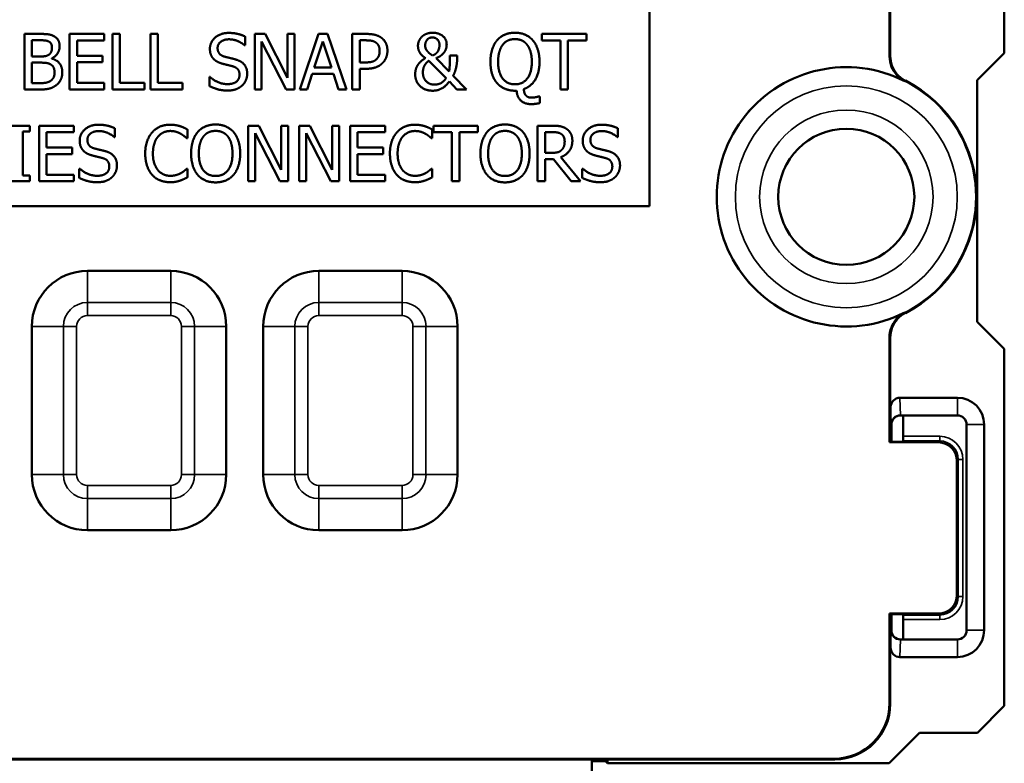
# Model space of a CAD drawing. Units: inches. Extents: x 0 to 17, y 0 to 11.
# Drawn here: x 10.3 to 11.4, y 5.6 to 6.4 of the extents above; entities that cross this region are included whole.
import ezdxf

# ---------------------------------------------------------------- set-up
doc = ezdxf.new("R2010")
doc.units = ezdxf.units.IN
doc.header["$MEASUREMENT"] = 0
doc.layers.add('Viewport4ForCustomObjects_0', color=7, linetype='Continuous')
doc.layers.add('Visible (ANSI)', color=7, linetype='Continuous', lineweight=50)
doc.layers.add('Visible Narrow (ANSI)', color=7, linetype='Continuous', lineweight=35)

# ---------------------------------------------------------------- blocks, each defined once
blk = doc.blocks.new('CustomObjectsInViewport4_0')
at = {"layer": 'Visible (ANSI)'}
for p, q in [((-10000.2559, -10002.5076), (-10000.2559, -10002.8932)), ((-10000.6391, -10002.7484), (-10000.6391, -10003.0584)), ((-10000.3799, -10002.8967), (-10000.3799, -10002.7935)), ((-10000.3791, -10002.8962), (-10000.3791, -10002.7942)), ((-10001.3144, -10002.8725), (-10001.2985, -10002.8725)), ((-10001.3144, -10002.9325), (-10001.3144, -10002.8725)), ((-10001.3065, -10002.8793), (-10001.2988, -10002.8793)), ((-10001.3065, -10002.8968), (-10001.3065, -10002.8793)), ((-10001.2658, -10002.9325), (-10001.2658, -10002.8725)), ((-10001.2658, -10002.8725), (-10001.2283, -10002.8725)), ((-10001.2578, -10002.8796), (-10001.2578, -10002.896)), ((-10001.2283, -10002.8796), (-10001.2578, -10002.8796)), ((-10001.2283, -10002.8725), (-10001.2283, -10002.8796)), ((-10001.2195, -10002.8725), (-10001.2116, -10002.8725)), ((-10001.2195, -10002.9325), (-10001.2195, -10002.8725)), ((-10001.2116, -10002.8725), (-10001.2116, -10002.9254)), ((-10001.1785, -10002.8725), (-10001.1705, -10002.8725)), ((-10001.1785, -10002.9325), (-10001.1785, -10002.8725)), ((-10001.1705, -10002.8725), (-10001.1705, -10002.9254)), ((-10001.0762, -10002.8753), (-10001.0762, -10002.8848)), ((-10001.0657, -10002.8725), (-10001.0544, -10002.8725)), ((-10001.0657, -10002.9325), (-10001.0657, -10002.8725)), ((-10001.0544, -10002.8725), (-10001.0302, -10002.92)), ((-10001.0302, -10002.8725), (-10001.0228, -10002.8725)), ((-10001.0302, -10002.92), (-10001.0302, -10002.8725)), ((-10001.0228, -10002.8725), (-10001.0228, -10002.9325)), ((-10001.0171, -10002.9325), (-10000.9969, -10002.8725)), ((-10000.9969, -10002.8725), (-10000.9871, -10002.8725)), ((-10000.9871, -10002.8725), (-10000.9668, -10002.9325)), ((-10000.9604, -10002.8725), (-10000.9453, -10002.8725)), ((-10000.9604, -10002.9325), (-10000.9604, -10002.8725)), ((-10000.9524, -10002.8794), (-10000.9458, -10002.8794)), ((-10000.9524, -10002.9033), (-10000.9524, -10002.8794)), ((-10000.7555, -10002.8725), (-10000.7072, -10002.8725)), ((-10000.7555, -10002.8796), (-10000.7555, -10002.8725)), ((-10000.7353, -10002.8796), (-10000.7555, -10002.8796)), ((-10000.7353, -10002.9325), (-10000.7353, -10002.8796)), ((-10000.7274, -10002.8796), (-10000.7274, -10002.9325)), ((-10000.7072, -10002.8796), (-10000.7274, -10002.8796)), ((-10000.7072, -10002.8725), (-10000.7072, -10002.8796)), ((-10001.0762, -10002.8848), (-10001.0768, -10002.8848)), ((-10001.0583, -10002.8808), (-10001.0583, -10002.9325)), ((-10001.0317, -10002.9325), (-10001.0583, -10002.8808)), ((-10001.0014, -10002.9089), (-10000.9922, -10002.8807)), ((-10000.9922, -10002.8807), (-10000.9829, -10002.9089)), ((-10001.2974, -10002.8968), (-10001.3065, -10002.8968)), ((-10001.285, -10002.8988), (-10001.285, -10002.8991)), ((-10001.2578, -10002.896), (-10001.2303, -10002.896)), ((-10001.2303, -10002.896), (-10001.2303, -10002.9031)), ((-10000.8775, -10002.9014), (-10000.859, -10002.9203)), ((-10000.8699, -10002.8986), (-10000.8558, -10002.9132)), ((-10000.855, -10002.8958), (-10000.8471, -10002.8958)), ((-10000.8471, -10002.8958), (-10000.8471, -10002.8997)), ((-10000.2559, -10002.8932), (-10000.2848, -10002.9221)), ((-10001.3065, -10002.9035), (-10001.2974, -10002.9035)), ((-10001.3065, -10002.9257), (-10001.3065, -10002.9035)), ((-10001.2578, -10002.9031), (-10001.2578, -10002.9254)), ((-10001.2303, -10002.9031), (-10001.2578, -10002.9031)), ((-10000.9829, -10002.9089), (-10001.0014, -10002.9089)), ((-10000.947, -10002.9033), (-10000.9524, -10002.9033)), ((-10000.9524, -10002.9101), (-10000.9524, -10002.9325)), ((-10000.9456, -10002.9101), (-10000.9524, -10002.9101)), ((-10001.1146, -10002.9189), (-10001.1141, -10002.9189)), ((-10001.1146, -10002.9289), (-10001.1146, -10002.9189)), ((-10001.0036, -10002.9157), (-10001.009, -10002.9325)), ((-10000.9807, -10002.9157), (-10001.0036, -10002.9157)), ((-10000.9752, -10002.9325), (-10000.9807, -10002.9157)), ((-10000.8514, -10002.9177), (-10000.837, -10002.9325)), ((-10000.2851, -10002.9221), (-10000.2851, -10003.1837)), ((-10000.2848, -10002.9221), (-10000.2851, -10002.9221)), ((-10001.2972, -10002.9325), (-10001.3144, -10002.9325)), ((-10001.3, -10002.9257), (-10001.3065, -10002.9257)), ((-10001.2283, -10002.9325), (-10001.2658, -10002.9325)), ((-10001.2578, -10002.9254), (-10001.2283, -10002.9254)), ((-10001.2283, -10002.9254), (-10001.2283, -10002.9325)), ((-10001.1848, -10002.9325), (-10001.2195, -10002.9325)), ((-10001.2116, -10002.9254), (-10001.1848, -10002.9254)), ((-10001.1848, -10002.9254), (-10001.1848, -10002.9325)), ((-10001.1437, -10002.9325), (-10001.1785, -10002.9325)), ((-10001.1705, -10002.9254), (-10001.1437, -10002.9254)), ((-10001.1437, -10002.9254), (-10001.1437, -10002.9325)), ((-10001.0583, -10002.9325), (-10001.0657, -10002.9325)), ((-10001.0228, -10002.9325), (-10001.0317, -10002.9325)), ((-10001.009, -10002.9325), (-10001.0171, -10002.9325)), ((-10000.9668, -10002.9325), (-10000.9752, -10002.9325)), ((-10000.9524, -10002.9325), (-10000.9604, -10002.9325)), ((-10000.8473, -10002.9325), (-10000.8555, -10002.9239)), ((-10000.837, -10002.9325), (-10000.8473, -10002.9325)), ((-10000.7274, -10002.9325), (-10000.7353, -10002.9325)), ((-10000.759, -10002.9399), (-10000.7579, -10002.9399)), ((-10000.7579, -10002.9399), (-10000.7579, -10002.9472)), ((-10001.3318, -10002.9716), (-10001.3086, -10002.9716)), ((-10001.3086, -10002.9716), (-10001.3086, -10002.9777)), ((-10001.2987, -10003.0316), (-10001.2987, -10002.9716)), ((-10001.2987, -10002.9716), (-10001.2611, -10002.9716)), ((-10001.2611, -10002.9716), (-10001.2611, -10002.9787)), ((-10001.2169, -10002.9744), (-10001.2169, -10002.9839)), ((-10001.1386, -10002.9756), (-10001.1386, -10002.9852)), ((-10001.0727, -10002.9716), (-10001.0614, -10002.9716)), ((-10001.0727, -10003.0316), (-10001.0727, -10002.9716)), ((-10001.0614, -10002.9716), (-10001.0372, -10003.0191)), ((-10001.0372, -10002.9716), (-10001.0298, -10002.9716)), ((-10001.0372, -10003.0191), (-10001.0372, -10002.9716)), ((-10001.0298, -10002.9716), (-10001.0298, -10003.0316)), ((-10001.0176, -10002.9716), (-10001.0063, -10002.9716)), ((-10001.0176, -10003.0316), (-10001.0176, -10002.9716)), ((-10001.0063, -10002.9716), (-10000.9822, -10003.0191)), ((-10000.9822, -10002.9716), (-10000.9747, -10002.9716)), ((-10000.9822, -10003.0191), (-10000.9822, -10002.9716)), ((-10000.9747, -10002.9716), (-10000.9747, -10003.0316)), ((-10000.9626, -10003.0316), (-10000.9626, -10002.9716)), ((-10000.9626, -10002.9716), (-10000.925, -10002.9716)), ((-10000.925, -10002.9716), (-10000.925, -10002.9787)), ((-10000.8742, -10002.9756), (-10000.8742, -10002.9852)), ((-10000.8728, -10002.9716), (-10000.8246, -10002.9716)), ((-10000.8728, -10002.9787), (-10000.8728, -10002.9716)), ((-10000.8246, -10002.9716), (-10000.8246, -10002.9787)), ((-10000.7601, -10002.9716), (-10000.7446, -10002.9716)), ((-10000.7601, -10003.0316), (-10000.7601, -10002.9716)), ((-10000.6734, -10002.9744), (-10000.6734, -10002.9839)), ((-10001.3162, -10002.9777), (-10001.3162, -10003.0254)), ((-10001.3086, -10002.9777), (-10001.3162, -10002.9777)), ((-10001.2907, -10002.9787), (-10001.2907, -10002.9951)), ((-10001.2611, -10002.9787), (-10001.2907, -10002.9787)), ((-10001.2169, -10002.9839), (-10001.2175, -10002.9839)), ((-10001.1386, -10002.9852), (-10001.1392, -10002.9852)), ((-10001.0653, -10002.9798), (-10001.0653, -10003.0316)), ((-10001.0387, -10003.0316), (-10001.0653, -10002.9798)), ((-10001.0102, -10002.9798), (-10001.0102, -10003.0316)), ((-10000.9837, -10003.0316), (-10001.0102, -10002.9798)), ((-10000.9546, -10002.9787), (-10000.9546, -10002.9951)), ((-10000.925, -10002.9787), (-10000.9546, -10002.9787)), ((-10000.8742, -10002.9852), (-10000.8748, -10002.9852)), ((-10000.8527, -10002.9787), (-10000.8728, -10002.9787)), ((-10000.8527, -10003.0316), (-10000.8527, -10002.9787)), ((-10000.8447, -10002.9787), (-10000.8447, -10003.0316)), ((-10000.8246, -10002.9787), (-10000.8447, -10002.9787)), ((-10000.7521, -10002.9785), (-10000.7442, -10002.9785)), ((-10000.7521, -10003.001), (-10000.7521, -10002.9785)), ((-10000.6734, -10002.9839), (-10000.674, -10002.9839)), ((-10001.2907, -10002.9951), (-10001.2631, -10002.9951)), ((-10001.2631, -10002.9951), (-10001.2631, -10003.0022)), ((-10000.9546, -10002.9951), (-10000.927, -10002.9951)), ((-10000.927, -10002.9951), (-10000.927, -10003.0022)), ((-10001.2907, -10003.0022), (-10001.2907, -10003.0245)), ((-10001.2631, -10003.0022), (-10001.2907, -10003.0022)), ((-10000.9546, -10003.0022), (-10000.9546, -10003.0245)), ((-10000.927, -10003.0022), (-10000.9546, -10003.0022)), ((-10000.7451, -10003.001), (-10000.7521, -10003.001)), ((-10000.7521, -10003.0077), (-10000.7521, -10003.0316)), ((-10000.743, -10003.0077), (-10000.7521, -10003.0077)), ((-10000.724, -10003.0316), (-10000.743, -10003.0077)), ((-10000.735, -10003.0055), (-10000.7137, -10003.0316)), ((-10001.2554, -10003.018), (-10001.2548, -10003.018)), ((-10001.2554, -10003.028), (-10001.2554, -10003.018)), ((-10001.1392, -10003.018), (-10001.1386, -10003.018)), ((-10001.1386, -10003.018), (-10001.1386, -10003.0275)), ((-10000.8747, -10003.018), (-10000.8742, -10003.018)), ((-10000.8742, -10003.018), (-10000.8742, -10003.0275)), ((-10000.7119, -10003.018), (-10000.7113, -10003.018)), ((-10000.7119, -10003.028), (-10000.7119, -10003.018)), ((-10001.3162, -10003.0254), (-10001.3086, -10003.0254)), ((-10001.3086, -10003.0254), (-10001.3086, -10003.0316)), ((-10001.2907, -10003.0245), (-10001.2611, -10003.0245)), ((-10001.2611, -10003.0245), (-10001.2611, -10003.0316)), ((-10000.9546, -10003.0245), (-10000.925, -10003.0245)), ((-10000.925, -10003.0245), (-10000.925, -10003.0316)), ((-10001.3086, -10003.0316), (-10001.3318, -10003.0316)), ((-10001.2611, -10003.0316), (-10001.2987, -10003.0316)), ((-10001.0653, -10003.0316), (-10001.0727, -10003.0316)), ((-10001.0298, -10003.0316), (-10001.0387, -10003.0316)), ((-10001.0102, -10003.0316), (-10001.0176, -10003.0316)), ((-10000.9747, -10003.0316), (-10000.9837, -10003.0316)), ((-10000.925, -10003.0316), (-10000.9626, -10003.0316)), ((-10000.8447, -10003.0316), (-10000.8527, -10003.0316)), ((-10000.7521, -10003.0316), (-10000.7601, -10003.0316)), ((-10000.7137, -10003.0316), (-10000.724, -10003.0316)), ((-10000.6391, -10003.0584), (-10001.5141, -10003.0584)), ((-10001.1566, -10003.1284), (-10001.2466, -10003.1284)), ((-10000.9066, -10003.1284), (-10000.9966, -10003.1284)), ((-10001.3066, -10003.1884), (-10001.3066, -10003.3484)), ((-10001.0966, -10003.3484), (-10001.0966, -10003.1884)), ((-10001.0566, -10003.1884), (-10001.0566, -10003.3484)), ((-10000.8466, -10003.3484), (-10000.8466, -10003.1884)), ((-10000.2851, -10003.1837), (-10000.2848, -10003.1837)), ((-10000.2848, -10003.1837), (-10000.2559, -10003.2126)), ((-10000.3799, -10003.3135), (-10000.3799, -10003.2001)), ((-10000.3791, -10003.2006), (-10000.3791, -10003.3128)), ((-10000.2559, -10003.2126), (-10000.2559, -10003.5982)), ((-10000.3066, -10003.2654), (-10000.3687, -10003.2654)), ((-10000.3787, -10003.3128), (-10000.3787, -10003.2755)), ((-10000.3681, -10003.2844), (-10000.3066, -10003.2844)), ((-10000.3681, -10003.2844), (-10000.3681, -10003.2844)), ((-10000.3779, -10003.2944), (-10000.3779, -10003.3128)), ((-10000.3651, -10003.307), (-10000.3651, -10003.286)), ((-10000.2966, -10003.2944), (-10000.2966, -10003.5164)), ((-10000.2776, -10003.5164), (-10000.2776, -10003.2944)), ((-10000.3799, -10003.3135), (-10000.3791, -10003.3128)), ((-10000.3271, -10003.3135), (-10000.3799, -10003.3135)), ((-10000.3666, -10003.3128), (-10000.3791, -10003.3128)), ((-10000.3666, -10003.3128), (-10000.3652, -10003.312)), ((-10000.3071, -10003.4785), (-10000.3071, -10003.3335)), ((-10001.2466, -10003.4084), (-10001.1566, -10003.4084)), ((-10000.9966, -10003.4084), (-10000.9066, -10003.4084)), ((-10000.3799, -10003.5952), (-10000.3799, -10003.4985)), ((-10000.3791, -10003.4992), (-10000.3799, -10003.4985)), ((-10000.3799, -10003.4985), (-10000.3271, -10003.4985)), ((-10000.3791, -10003.5959), (-10000.3791, -10003.4992)), ((-10000.3791, -10003.4992), (-10000.3666, -10003.4992)), ((-10000.3787, -10003.5353), (-10000.3787, -10003.4992)), ((-10000.3779, -10003.4992), (-10000.3779, -10003.5164)), ((-10000.3666, -10003.4992), (-10000.3652, -10003.5)), ((-10000.3651, -10003.526), (-10000.3651, -10003.505)), ((-10000.3066, -10003.5264), (-10000.3681, -10003.5264)), ((-10000.3681, -10003.5264), (-10000.3681, -10003.5264)), ((-10000.3687, -10003.5454), (-10000.3066, -10003.5454)), ((-10000.2559, -10003.5982), (-10000.2848, -10003.6271)), ((-10000.3474, -10003.6271), (-10000.3804, -10003.6601)), ((-10000.2848, -10003.6271), (-10000.3474, -10003.6271)), ((-10001.7134, -10003.6552), (-10000.4399, -10003.6552)), ((-10001.4536, -10003.6559), (-10000.6997, -10003.6559)), ((-10000.7016, -10003.6559), (-10000.7016, -10003.7154)), ((-10000.6997, -10003.6559), (-10000.4391, -10003.6559)), ((-10000.6845, -10003.6559), (-10000.6845, -10003.6601)), ((-10000.6868, -10003.6578), (-10000.7016, -10003.6578)), ((-10000.6845, -10003.6601), (-10000.6868, -10003.6578)), ((-10000.6845, -10003.6601), (-10000.3804, -10003.6601))]:
    blk.add_line(p, q, dxfattribs=at)
blk.add_circle((-10000.4266, -10003.0484), 0.0735, dxfattribs=at)
for centre, radius, start, end in [((-10000.4266, -10003.0484), 0.14, 63.1618, 296.8382), ((-10000.4266, -10003.0484), 0.1408, 296.9886, 63.0114), ((-10001.2466, -10003.1884), 0.06, 90, 180), ((-10001.1566, -10003.1884), 0.06, 0, 90), ((-10000.9966, -10003.1884), 0.06, 90, 180), ((-10000.9066, -10003.1884), 0.06, 0, 90), ((-10000.3066, -10003.2944), 0.029, 0, 90), ((-10001.2466, -10003.3484), 0.06, 180, 270), ((-10001.1566, -10003.3484), 0.06, 270, 0), ((-10000.9966, -10003.3484), 0.06, 180, 270), ((-10000.9066, -10003.3484), 0.06, 270, 0), ((-10000.3681, -10003.5164), 0.01, 180.0169, 269.9833), ((-10000.3066, -10003.5164), 0.029, 270, 0)]:
    blk.add_arc(centre, radius, start, end, dxfattribs=at)
at = {"layer": 'Visible (ANSI)', "extrusion": (0, 0, -1)}
for centre, radius, start, end in [((10000.3681, -10003.2944), 0.01, 0.0169, 89.9833), ((10000.3679, -10003.2944), 0.01, 360, 90), ((10000.3451, -10003.286), 0.02, 0.0011, 4.566), ((10000.3066, -10003.2944), 0.01, 90, 180), ((10000.3271, -10003.3335), 0.02, 90.0005, 179.9995), ((10000.3271, -10003.4785), 0.02, 180.0005, 269.9995), ((10000.3679, -10003.5164), 0.01, 270, 0), ((10000.3066, -10003.5164), 0.01, 180, 270), ((10000.3451, -10003.526), 0.02, 358.8327, 359.9989)]:
    blk.add_arc(centre, radius, start, end, dxfattribs=at)
at = {"layer": 'Visible (ANSI)'}
for centre, major_axis, ratio, start_param, end_param in [((-10000.3687, -10003.2755), (-0.0003, 0.0101), 0.990907, 6.251337, 7.821547), ((-10000.3687, -10003.5353), (-0.0003, -0.0101), 0.990907, 4.744824, 6.315033), ((-10000.4391, -10003.5959), (0.0424, -0.0424), 0.999981, 5.497797, 7.068574)]:
    blk.add_ellipse(centre, major_axis=major_axis, ratio=ratio, start_param=start_param, end_param=end_param, dxfattribs=at)
at = {"layer": 'Visible (ANSI)', "extrusion": (0, 0, -1)}
for centre, major_axis, ratio, start_param, end_param in [((-10000.3652, -10003.307), (0, -0.005), 0.008727, 4.712389, 6.278822), ((-10000.3652, -10003.505), (0, -0.005), 0.008727, 3.145956, 4.712389), ((-10000.4399, -10003.5952), (0.0424, -0.0424), 0.999981, 5.497797, 7.068574), ((-10000.6868, -10003.6278), (0, -0.03), 0.004363, 5.923931, 6.283185)]:
    blk.add_ellipse(centre, major_axis=major_axis, ratio=ratio, start_param=start_param, end_param=end_param, dxfattribs=at)
at = {"layer": 'Visible (ANSI)'}
for points in [[(-10001.2988, -10002.8793), (-10001.2946, -10002.8793), (-10001.2899, -10002.8798), (-10001.2879, -10002.8809)], [(-10001.2985, -10002.8725), (-10001.2921, -10002.8725), (-10001.2857, -10002.8733), (-10001.2828, -10002.8749)], [(-10001.2828, -10002.8749), (-10001.2795, -10002.8766), (-10001.2766, -10002.8822), (-10001.2766, -10002.886)], [(-10001.1142, -10002.8886), (-10001.1142, -10002.8813), (-10001.1028, -10002.8714), (-10001.094, -10002.8714)], [(-10001.0935, -10002.8783), (-10001.099, -10002.8783), (-10001.1059, -10002.8835), (-10001.1059, -10002.8878)], [(-10001.094, -10002.8714), (-10001.089, -10002.8714), (-10001.08, -10002.8734), (-10001.0762, -10002.8753)], [(-10001.0768, -10002.8848), (-10001.0796, -10002.8822), (-10001.0886, -10002.8783), (-10001.0935, -10002.8783)], [(-10000.9458, -10002.8794), (-10000.942, -10002.8794), (-10000.937, -10002.8804), (-10000.9351, -10002.8817)], [(-10000.9453, -10002.8725), (-10000.9399, -10002.8725), (-10000.9325, -10002.8742), (-10000.9296, -10002.8762)], [(-10000.9296, -10002.8762), (-10000.9262, -10002.8785), (-10000.9224, -10002.8856), (-10000.9224, -10002.8906)], [(-10000.8894, -10002.8851), (-10000.8894, -10002.8823), (-10000.8871, -10002.8774), (-10000.8853, -10002.8756)], [(-10000.8853, -10002.8756), (-10000.8834, -10002.8737), (-10000.8772, -10002.8712), (-10000.8735, -10002.8712)], [(-10000.8816, -10002.8847), (-10000.8816, -10002.8811), (-10000.8774, -10002.8763), (-10000.8738, -10002.8763)], [(-10000.8738, -10002.8763), (-10000.8708, -10002.8763), (-10000.8662, -10002.8806), (-10000.8662, -10002.8844)], [(-10000.8735, -10002.8712), (-10000.8668, -10002.8712), (-10000.8584, -10002.8783), (-10000.8584, -10002.8837)], [(-10000.8111, -10002.9025), (-10000.8111, -10002.895), (-10000.8074, -10002.8835), (-10000.804, -10002.8794)], [(-10000.804, -10002.8794), (-10000.8005, -10002.8754), (-10000.7907, -10002.8712), (-10000.7846, -10002.8712)], [(-10000.7979, -10002.8844), (-10000.7954, -10002.8811), (-10000.7889, -10002.8781), (-10000.7846, -10002.8781)], [(-10000.7846, -10002.8712), (-10000.7785, -10002.8712), (-10000.7687, -10002.8755), (-10000.7653, -10002.8794)], [(-10000.7846, -10002.8781), (-10000.7804, -10002.8781), (-10000.7737, -10002.8812), (-10000.7713, -10002.8844)], [(-10000.7653, -10002.8794), (-10000.7619, -10002.8833), (-10000.7581, -10002.895), (-10000.7581, -10002.9025)], [(-10001.2849, -10002.8871), (-10001.2849, -10002.8899), (-10001.2864, -10002.8937), (-10001.2882, -10002.8949)], [(-10001.2879, -10002.8809), (-10001.2863, -10002.8818), (-10001.2849, -10002.885), (-10001.2849, -10002.8871)], [(-10001.2766, -10002.886), (-10001.2766, -10002.8902), (-10001.281, -10002.8969), (-10001.285, -10002.8988)], [(-10001.1103, -10002.8994), (-10001.1122, -10002.8974), (-10001.1142, -10002.8921), (-10001.1142, -10002.8886)], [(-10001.1059, -10002.8878), (-10001.1059, -10002.8915), (-10001.1019, -10002.8961), (-10001.0981, -10002.8971)], [(-10000.9351, -10002.8817), (-10000.9329, -10002.8831), (-10000.9308, -10002.8877), (-10000.9308, -10002.8908)], [(-10000.9308, -10002.8908), (-10000.9308, -10002.8937), (-10000.9324, -10002.8979), (-10000.9342, -10002.8997)], [(-10000.9224, -10002.8906), (-10000.9224, -10002.8945), (-10000.9252, -10002.9015), (-10000.9277, -10002.9039)], [(-10000.8814, -10002.8985), (-10000.8854, -10002.8958), (-10000.8894, -10002.8897), (-10000.8894, -10002.8851)], [(-10000.88, -10002.8902), (-10000.881, -10002.8887), (-10000.8816, -10002.8863), (-10000.8816, -10002.8847)], [(-10000.8737, -10002.8957), (-10000.8761, -10002.8943), (-10000.8791, -10002.8914), (-10000.88, -10002.8902)], [(-10000.8677, -10002.8909), (-10000.8685, -10002.8924), (-10000.8715, -10002.895), (-10000.8737, -10002.8957)], [(-10000.8662, -10002.8844), (-10000.8662, -10002.8863), (-10000.867, -10002.8895), (-10000.8677, -10002.8909)], [(-10000.8584, -10002.8837), (-10000.8584, -10002.8857), (-10000.8594, -10002.8899), (-10000.8607, -10002.8918)], [(-10000.8028, -10002.9025), (-10000.8028, -10002.8967), (-10000.8003, -10002.8874), (-10000.7979, -10002.8844)], [(-10000.7713, -10002.8844), (-10000.769, -10002.8874), (-10000.7664, -10002.8966), (-10000.7664, -10002.9025)], [(-10001.2882, -10002.8949), (-10001.2901, -10002.8961), (-10001.2937, -10002.8968), (-10001.2974, -10002.8968)], [(-10001.285, -10002.8991), (-10001.2796, -10002.9006), (-10001.2737, -10002.9083), (-10001.2737, -10002.9141)], [(-10001.1004, -10002.9047), (-10001.1035, -10002.9039), (-10001.1084, -10002.9014), (-10001.1103, -10002.8994)], [(-10001.0981, -10002.8971), (-10001.0955, -10002.8978), (-10001.0882, -10002.8995), (-10001.0858, -10002.9003)], [(-10001.0858, -10002.9003), (-10001.0796, -10002.9021), (-10001.0739, -10002.9098), (-10001.0739, -10002.9154)], [(-10000.9342, -10002.8997), (-10000.9361, -10002.9018), (-10000.9421, -10002.9033), (-10000.947, -10002.9033)], [(-10000.8889, -10002.905), (-10000.8873, -10002.9029), (-10000.8832, -10002.8997), (-10000.8814, -10002.8985)], [(-10000.8817, -10002.9056), (-10000.8805, -10002.9038), (-10000.8785, -10002.902), (-10000.8775, -10002.9014)], [(-10000.8607, -10002.8918), (-10000.8621, -10002.8938), (-10000.8663, -10002.8973), (-10000.8699, -10002.8986)], [(-10000.8558, -10002.9132), (-10000.8552, -10002.9099), (-10000.855, -10002.9021), (-10000.855, -10002.8958)], [(-10000.8471, -10002.8997), (-10000.8471, -10002.9036), (-10000.8491, -10002.9133), (-10000.8514, -10002.9177)], [(-10001.2974, -10002.9035), (-10001.2933, -10002.9035), (-10001.2888, -10002.9041), (-10001.2869, -10002.9051)], [(-10001.2869, -10002.9051), (-10001.284, -10002.9066), (-10001.2821, -10002.911), (-10001.2821, -10002.9144)], [(-10001.0896, -10002.9074), (-10001.0923, -10002.9067), (-10001.097, -10002.9056), (-10001.1004, -10002.9047)], [(-10001.0822, -10002.9166), (-10001.0822, -10002.913), (-10001.0857, -10002.9086), (-10001.0896, -10002.9074)], [(-10000.9277, -10002.9039), (-10000.9308, -10002.907), (-10000.9392, -10002.9101), (-10000.9456, -10002.9101)], [(-10000.8924, -10002.916), (-10000.8924, -10002.9126), (-10000.8905, -10002.9072), (-10000.8889, -10002.905)], [(-10000.8841, -10002.9141), (-10000.8841, -10002.9115), (-10000.8827, -10002.907), (-10000.8817, -10002.9056)], [(-10000.804, -10002.9256), (-10000.8075, -10002.9216), (-10000.8111, -10002.9099), (-10000.8111, -10002.9025)], [(-10000.7846, -10002.9269), (-10000.7929, -10002.9269), (-10000.8028, -10002.9144), (-10000.8028, -10002.9025)], [(-10000.7664, -10002.9025), (-10000.7664, -10002.9144), (-10000.7763, -10002.9269), (-10000.7846, -10002.9269)], [(-10000.7581, -10002.9025), (-10000.7581, -10002.9142), (-10000.7672, -10002.9294), (-10000.7751, -10002.932)], [(-10001.2864, -10002.9232), (-10001.2887, -10002.9247), (-10001.2947, -10002.9257), (-10001.3, -10002.9257)], [(-10001.2821, -10002.9144), (-10001.2821, -10002.9176), (-10001.2841, -10002.9215), (-10001.2864, -10002.9232)], [(-10001.2737, -10002.9141), (-10001.2737, -10002.9185), (-10001.2771, -10002.9254), (-10001.28, -10002.9276)], [(-10001.1141, -10002.9189), (-10001.1101, -10002.9226), (-10001.1002, -10002.9267), (-10001.0955, -10002.9267)], [(-10001.0955, -10002.9267), (-10001.0889, -10002.9267), (-10001.0822, -10002.9212), (-10001.0822, -10002.9166)], [(-10001.0739, -10002.9154), (-10001.0739, -10002.9189), (-10001.0767, -10002.9257), (-10001.0793, -10002.9281)], [(-10000.8737, -10002.9338), (-10000.8818, -10002.9338), (-10000.8924, -10002.9239), (-10000.8924, -10002.916)], [(-10000.8715, -10002.9272), (-10000.8773, -10002.9272), (-10000.8841, -10002.9198), (-10000.8841, -10002.9141)], [(-10000.859, -10002.9203), (-10000.8615, -10002.9239), (-10000.8677, -10002.9272), (-10000.8715, -10002.9272)], [(-10001.28, -10002.9276), (-10001.2834, -10002.9303), (-10001.2911, -10002.9325), (-10001.2972, -10002.9325)], [(-10001.095, -10002.9336), (-10001.1015, -10002.9336), (-10001.1106, -10002.9308), (-10001.1146, -10002.9289)], [(-10001.0793, -10002.9281), (-10001.0822, -10002.9307), (-10001.0895, -10002.9336), (-10001.095, -10002.9336)], [(-10000.8555, -10002.9239), (-10000.8596, -10002.9291), (-10000.8682, -10002.9338), (-10000.8737, -10002.9338)], [(-10000.7846, -10002.9338), (-10000.7907, -10002.9338), (-10000.8005, -10002.9296), (-10000.804, -10002.9256)], [(-10000.7828, -10002.9338), (-10000.7833, -10002.9338), (-10000.7843, -10002.9338), (-10000.7846, -10002.9338)], [(-10000.7672, -10002.9483), (-10000.774, -10002.9483), (-10000.7824, -10002.9408), (-10000.7828, -10002.9338)], [(-10000.7751, -10002.932), (-10000.7749, -10002.9343), (-10000.7738, -10002.9379), (-10000.7728, -10002.9389)], [(-10000.7728, -10002.9389), (-10000.7717, -10002.9402), (-10000.7687, -10002.9413), (-10000.7659, -10002.9413)], [(-10000.7659, -10002.9413), (-10000.7643, -10002.9413), (-10000.7599, -10002.9403), (-10000.759, -10002.9399)], [(-10000.7579, -10002.9472), (-10000.7601, -10002.9477), (-10000.7649, -10002.9483), (-10000.7672, -10002.9483)], [(-10001.2549, -10002.9877), (-10001.2549, -10002.9804), (-10001.2435, -10002.9705), (-10001.2347, -10002.9705)], [(-10001.2347, -10002.9705), (-10001.2297, -10002.9705), (-10001.2207, -10002.9725), (-10001.2169, -10002.9744)], [(-10001.1766, -10002.9788), (-10001.173, -10002.9747), (-10001.1632, -10002.9705), (-10001.1571, -10002.9705)], [(-10001.1571, -10002.9705), (-10001.1541, -10002.9705), (-10001.1488, -10002.9714), (-10001.1465, -10002.9721)], [(-10001.1465, -10002.9721), (-10001.1446, -10002.9727), (-10001.1406, -10002.9745), (-10001.1386, -10002.9756)], [(-10001.1273, -10002.9784), (-10001.1238, -10002.9744), (-10001.1141, -10002.9703), (-10001.108, -10002.9703)], [(-10001.108, -10002.9703), (-10001.1019, -10002.9703), (-10001.0921, -10002.9746), (-10001.0887, -10002.9784)], [(-10000.9122, -10002.9788), (-10000.9086, -10002.9747), (-10000.8988, -10002.9705), (-10000.8927, -10002.9705)], [(-10000.8927, -10002.9705), (-10000.8897, -10002.9705), (-10000.8844, -10002.9714), (-10000.8821, -10002.9721)], [(-10000.8821, -10002.9721), (-10000.8802, -10002.9727), (-10000.8762, -10002.9745), (-10000.8742, -10002.9756)], [(-10000.8147, -10002.9784), (-10000.8112, -10002.9744), (-10000.8014, -10002.9703), (-10000.7954, -10002.9703)], [(-10000.7954, -10002.9703), (-10000.7893, -10002.9703), (-10000.7794, -10002.9746), (-10000.776, -10002.9784)], [(-10000.7446, -10002.9716), (-10000.7395, -10002.9716), (-10000.7325, -10002.9727), (-10000.7294, -10002.9747)], [(-10000.7294, -10002.9747), (-10000.7262, -10002.9768), (-10000.7226, -10002.9831), (-10000.7226, -10002.9879)], [(-10000.7114, -10002.9877), (-10000.7114, -10002.9804), (-10000.7, -10002.9705), (-10000.6912, -10002.9705)], [(-10000.6912, -10002.9705), (-10000.6862, -10002.9705), (-10000.6772, -10002.9725), (-10000.6734, -10002.9744)], [(-10001.2342, -10002.9774), (-10001.2398, -10002.9774), (-10001.2466, -10002.9826), (-10001.2466, -10002.9868)], [(-10001.2466, -10002.9868), (-10001.2466, -10002.9906), (-10001.2426, -10002.9952), (-10001.2388, -10002.9962)], [(-10001.2175, -10002.9839), (-10001.2204, -10002.9813), (-10001.2293, -10002.9774), (-10001.2342, -10002.9774)], [(-10001.1841, -10003.0016), (-10001.1841, -10002.9941), (-10001.1802, -10002.9829), (-10001.1766, -10002.9788)], [(-10001.1704, -10002.9835), (-10001.1729, -10002.9865), (-10001.1758, -10002.9958), (-10001.1758, -10003.0016)], [(-10001.1571, -10002.9773), (-10001.161, -10002.9773), (-10001.1678, -10002.9805), (-10001.1704, -10002.9835)], [(-10001.146, -10002.9802), (-10001.1482, -10002.9789), (-10001.1536, -10002.9773), (-10001.1571, -10002.9773)], [(-10001.1392, -10002.9852), (-10001.1403, -10002.9842), (-10001.1436, -10002.9815), (-10001.146, -10002.9802)], [(-10001.1345, -10003.0016), (-10001.1345, -10002.994), (-10001.1308, -10002.9826), (-10001.1273, -10002.9784)], [(-10001.1262, -10003.0016), (-10001.1262, -10002.9957), (-10001.1237, -10002.9865), (-10001.1213, -10002.9834)], [(-10001.1213, -10002.9834), (-10001.1188, -10002.9802), (-10001.1123, -10002.9772), (-10001.108, -10002.9772)], [(-10001.108, -10002.9772), (-10001.1038, -10002.9772), (-10001.0971, -10002.9803), (-10001.0947, -10002.9834)], [(-10001.0947, -10002.9834), (-10001.0924, -10002.9864), (-10001.0898, -10002.9956), (-10001.0898, -10003.0016)], [(-10001.0887, -10002.9784), (-10001.0853, -10002.9824), (-10001.0815, -10002.9941), (-10001.0815, -10003.0016)], [(-10000.9197, -10003.0016), (-10000.9197, -10002.9941), (-10000.9158, -10002.9829), (-10000.9122, -10002.9788)], [(-10000.906, -10002.9835), (-10000.9085, -10002.9865), (-10000.9114, -10002.9958), (-10000.9114, -10003.0016)], [(-10000.8927, -10002.9773), (-10000.8966, -10002.9773), (-10000.9034, -10002.9805), (-10000.906, -10002.9835)], [(-10000.8816, -10002.9802), (-10000.8838, -10002.9789), (-10000.8892, -10002.9773), (-10000.8927, -10002.9773)], [(-10000.8748, -10002.9852), (-10000.8759, -10002.9842), (-10000.8792, -10002.9815), (-10000.8816, -10002.9802)], [(-10000.8219, -10003.0016), (-10000.8219, -10002.994), (-10000.8181, -10002.9826), (-10000.8147, -10002.9784)], [(-10000.8136, -10003.0016), (-10000.8136, -10002.9957), (-10000.8111, -10002.9865), (-10000.8087, -10002.9834)], [(-10000.8087, -10002.9834), (-10000.8062, -10002.9802), (-10000.7997, -10002.9772), (-10000.7953, -10002.9772)], [(-10000.7953, -10002.9772), (-10000.7912, -10002.9772), (-10000.7845, -10002.9803), (-10000.7821, -10002.9834)], [(-10000.7821, -10002.9834), (-10000.7797, -10002.9864), (-10000.7772, -10002.9956), (-10000.7772, -10003.0016)], [(-10000.776, -10002.9784), (-10000.7726, -10002.9824), (-10000.7688, -10002.9941), (-10000.7688, -10003.0016)], [(-10000.7442, -10002.9785), (-10000.7409, -10002.9785), (-10000.7364, -10002.9794), (-10000.7347, -10002.9805)], [(-10000.7347, -10002.9805), (-10000.7327, -10002.9818), (-10000.7309, -10002.9859), (-10000.7309, -10002.9885)], [(-10000.6907, -10002.9774), (-10000.6963, -10002.9774), (-10000.7031, -10002.9826), (-10000.7031, -10002.9868)], [(-10000.7031, -10002.9868), (-10000.7031, -10002.9906), (-10000.6991, -10002.9952), (-10000.6953, -10002.9962)], [(-10000.674, -10002.9839), (-10000.6769, -10002.9813), (-10000.6858, -10002.9774), (-10000.6907, -10002.9774)], [(-10001.251, -10002.9985), (-10001.2529, -10002.9965), (-10001.2549, -10002.9912), (-10001.2549, -10002.9877)], [(-10001.2388, -10002.9962), (-10001.2363, -10002.9969), (-10001.2289, -10002.9986), (-10001.2265, -10002.9993)], [(-10000.7226, -10002.9879), (-10000.7226, -10002.9944), (-10000.7293, -10003.0033), (-10000.735, -10003.0055)], [(-10000.7309, -10002.9885), (-10000.7309, -10002.9916), (-10000.7325, -10002.9963), (-10000.7343, -10002.9979)], [(-10000.7075, -10002.9985), (-10000.7094, -10002.9965), (-10000.7114, -10002.9912), (-10000.7114, -10002.9877)], [(-10000.6953, -10002.9962), (-10000.6928, -10002.9969), (-10000.6854, -10002.9986), (-10000.683, -10002.9993)], [(-10001.2411, -10003.0038), (-10001.2442, -10003.003), (-10001.2491, -10003.0005), (-10001.251, -10002.9985)], [(-10001.2303, -10003.0065), (-10001.233, -10003.0058), (-10001.2377, -10003.0047), (-10001.2411, -10003.0038)], [(-10001.2229, -10003.0157), (-10001.2229, -10003.0121), (-10001.2264, -10003.0076), (-10001.2303, -10003.0065)], [(-10001.2265, -10002.9993), (-10001.2203, -10003.0012), (-10001.2146, -10003.0089), (-10001.2146, -10003.0145)], [(-10001.1765, -10003.0248), (-10001.1801, -10003.0209), (-10001.1841, -10003.0092), (-10001.1841, -10003.0016)], [(-10001.1758, -10003.0016), (-10001.1758, -10003.0078), (-10001.1728, -10003.0167), (-10001.1702, -10003.0198)], [(-10001.1274, -10003.0247), (-10001.1308, -10003.0207), (-10001.1345, -10003.009), (-10001.1345, -10003.0016)], [(-10001.108, -10003.0259), (-10001.1163, -10003.0259), (-10001.1262, -10003.0134), (-10001.1262, -10003.0016)], [(-10001.0898, -10003.0016), (-10001.0898, -10003.0134), (-10001.0997, -10003.0259), (-10001.108, -10003.0259)], [(-10001.0815, -10003.0016), (-10001.0815, -10003.0089), (-10001.0852, -10003.0207), (-10001.0887, -10003.0247)], [(-10000.9121, -10003.0248), (-10000.9157, -10003.0209), (-10000.9197, -10003.0092), (-10000.9197, -10003.0016)], [(-10000.9114, -10003.0016), (-10000.9114, -10003.0078), (-10000.9084, -10003.0167), (-10000.9058, -10003.0198)], [(-10000.8147, -10003.0247), (-10000.8182, -10003.0207), (-10000.8219, -10003.009), (-10000.8219, -10003.0016)], [(-10000.7953, -10003.0259), (-10000.8037, -10003.0259), (-10000.8136, -10003.0134), (-10000.8136, -10003.0016)], [(-10000.7772, -10003.0016), (-10000.7772, -10003.0134), (-10000.787, -10003.0259), (-10000.7953, -10003.0259)], [(-10000.7688, -10003.0016), (-10000.7688, -10003.0089), (-10000.7725, -10003.0207), (-10000.776, -10003.0247)], [(-10000.7343, -10002.9979), (-10000.7362, -10002.9998), (-10000.7417, -10003.001), (-10000.7451, -10003.001)], [(-10000.6976, -10003.0038), (-10000.7007, -10003.003), (-10000.7056, -10003.0005), (-10000.7075, -10002.9985)], [(-10000.6868, -10003.0065), (-10000.6895, -10003.0058), (-10000.6942, -10003.0047), (-10000.6976, -10003.0038)], [(-10000.6794, -10003.0157), (-10000.6794, -10003.0121), (-10000.6829, -10003.0076), (-10000.6868, -10003.0065)], [(-10000.683, -10002.9993), (-10000.6768, -10003.0012), (-10000.6711, -10003.0089), (-10000.6711, -10003.0145)], [(-10001.2548, -10003.018), (-10001.2508, -10003.0216), (-10001.2409, -10003.0257), (-10001.2363, -10003.0257)], [(-10001.2363, -10003.0257), (-10001.2296, -10003.0257), (-10001.2229, -10003.0202), (-10001.2229, -10003.0157)], [(-10001.2146, -10003.0145), (-10001.2146, -10003.018), (-10001.2174, -10003.0248), (-10001.22, -10003.0272)], [(-10001.1455, -10003.0228), (-10001.1433, -10003.0215), (-10001.1401, -10003.0189), (-10001.1392, -10003.018)], [(-10000.8811, -10003.0228), (-10000.8789, -10003.0215), (-10000.8757, -10003.0189), (-10000.8747, -10003.018)], [(-10000.7113, -10003.018), (-10000.7073, -10003.0216), (-10000.6974, -10003.0257), (-10000.6928, -10003.0257)], [(-10000.6928, -10003.0257), (-10000.6861, -10003.0257), (-10000.6794, -10003.0202), (-10000.6794, -10003.0157)], [(-10000.6711, -10003.0145), (-10000.6711, -10003.018), (-10000.6739, -10003.0248), (-10000.6765, -10003.0272)], [(-10001.2357, -10003.0326), (-10001.2422, -10003.0326), (-10001.2513, -10003.0299), (-10001.2554, -10003.028)], [(-10001.22, -10003.0272), (-10001.2229, -10003.0298), (-10001.2302, -10003.0326), (-10001.2357, -10003.0326)], [(-10001.1572, -10003.0326), (-10001.1631, -10003.0326), (-10001.1729, -10003.0287), (-10001.1765, -10003.0248)], [(-10001.1702, -10003.0198), (-10001.1677, -10003.0227), (-10001.1609, -10003.0257), (-10001.1571, -10003.0257)], [(-10001.1571, -10003.0257), (-10001.1537, -10003.0257), (-10001.1478, -10003.024), (-10001.1455, -10003.0228)], [(-10001.1386, -10003.0275), (-10001.1406, -10003.0284), (-10001.1441, -10003.0301), (-10001.1465, -10003.0309)], [(-10001.108, -10003.0328), (-10001.1141, -10003.0328), (-10001.1238, -10003.0287), (-10001.1274, -10003.0247)], [(-10001.0887, -10003.0247), (-10001.0924, -10003.0288), (-10001.1022, -10003.0328), (-10001.108, -10003.0328)], [(-10000.8928, -10003.0326), (-10000.8987, -10003.0326), (-10000.9085, -10003.0287), (-10000.9121, -10003.0248)], [(-10000.9058, -10003.0198), (-10000.9033, -10003.0227), (-10000.8965, -10003.0257), (-10000.8927, -10003.0257)], [(-10000.8927, -10003.0257), (-10000.8893, -10003.0257), (-10000.8834, -10003.024), (-10000.8811, -10003.0228)], [(-10000.8742, -10003.0275), (-10000.8762, -10003.0284), (-10000.8797, -10003.0301), (-10000.8821, -10003.0309)], [(-10000.7954, -10003.0328), (-10000.8015, -10003.0328), (-10000.8112, -10003.0287), (-10000.8147, -10003.0247)], [(-10000.776, -10003.0247), (-10000.7797, -10003.0288), (-10000.7895, -10003.0328), (-10000.7954, -10003.0328)], [(-10000.6922, -10003.0326), (-10000.6987, -10003.0326), (-10000.7078, -10003.0299), (-10000.7119, -10003.028)], [(-10000.6765, -10003.0272), (-10000.6794, -10003.0298), (-10000.6867, -10003.0326), (-10000.6922, -10003.0326)], [(-10001.1465, -10003.0309), (-10001.1492, -10003.0318), (-10001.1536, -10003.0326), (-10001.1572, -10003.0326)], [(-10000.8821, -10003.0309), (-10000.8848, -10003.0318), (-10000.8892, -10003.0326), (-10000.8928, -10003.0326)]]:
    blk.add_open_spline(points, degree=2, dxfattribs=at)
for points, knots in [([(-10000.3799, -10002.8967), (-10000.3799, -10002.9006), (-10000.3791, -10002.9045), (-10000.3763, -10002.9114), (-10000.3743, -10002.9144), (-10000.3695, -10002.9197), (-10000.3666, -10002.9218), (-10000.3634, -10002.9234)], [0, 0, 0, 0, 0.029767, 0.029767, 0.05700228, 0.05700228, 0.08423757, 0.08423757, 0.08423757, 0.08423757]), ([(-10000.3628, -10002.923), (-10000.3662, -10002.9212), (-10000.3693, -10002.9188), (-10000.3742, -10002.9131), (-10000.376, -10002.91), (-10000.3785, -10002.9033), (-10000.3791, -10002.8998), (-10000.3791, -10002.8962)], [0, 0, 0, 0, 0.02976701, 0.02976701, 0.05690148, 0.05690148, 0.08403598, 0.08403598, 0.08403598, 0.08403598]), ([(-10000.3634, -10003.1734), (-10000.3669, -10003.1751), (-10000.37, -10003.1776), (-10000.3749, -10003.1832), (-10000.3767, -10003.1863), (-10000.3792, -10003.193), (-10000.3799, -10003.1966), (-10000.3799, -10003.2001)], [0, 0, 0, 0, 0.02976702, 0.02976702, 0.05700227, 0.05700227, 0.08423757, 0.08423757, 0.08423757, 0.08423757]), ([(-10000.3791, -10003.2006), (-10000.3791, -10003.1967), (-10000.3784, -10003.1928), (-10000.3755, -10003.1859), (-10000.3736, -10003.1829), (-10000.3688, -10003.1776), (-10000.3659, -10003.1755), (-10000.3628, -10003.1738)], [0, 0, 0, 0, 0.029767, 0.029767, 0.05690148, 0.05690148, 0.08403598, 0.08403598, 0.08403598, 0.08403598])]:
    blk.add_open_spline(points, degree=3, knots=knots, dxfattribs=at)
at = {"layer": 'Visible Narrow (ANSI)'}
for p, q in [((-10001.2466, -10003.1284), (-10001.2466, -10003.1625)), ((-10001.1566, -10003.1625), (-10001.1566, -10003.1284)), ((-10000.9966, -10003.1284), (-10000.9966, -10003.1625)), ((-10000.9066, -10003.1625), (-10000.9066, -10003.1284)), ((-10001.2466, -10003.1767), (-10001.2466, -10003.1625)), ((-10001.1566, -10003.1625), (-10001.2466, -10003.1625)), ((-10001.1566, -10003.1625), (-10001.1566, -10003.1767)), ((-10000.9966, -10003.1767), (-10000.9966, -10003.1625)), ((-10000.9066, -10003.1625), (-10000.9966, -10003.1625)), ((-10000.9066, -10003.1625), (-10000.9066, -10003.1767)), ((-10001.2466, -10003.1767), (-10001.1566, -10003.1767)), ((-10000.9966, -10003.1767), (-10000.9066, -10003.1767)), ((-10001.2725, -10003.1884), (-10001.3066, -10003.1884)), ((-10001.2725, -10003.1884), (-10001.2584, -10003.1884)), ((-10001.2725, -10003.1884), (-10001.2725, -10003.3484)), ((-10001.2584, -10003.3484), (-10001.2584, -10003.1884)), ((-10001.1449, -10003.1884), (-10001.1449, -10003.3484)), ((-10001.1308, -10003.1884), (-10001.1449, -10003.1884)), ((-10001.1308, -10003.3484), (-10001.1308, -10003.1884)), ((-10001.1308, -10003.1884), (-10001.0966, -10003.1884)), ((-10001.0225, -10003.1884), (-10001.0566, -10003.1884)), ((-10001.0225, -10003.1884), (-10001.0084, -10003.1884)), ((-10001.0225, -10003.1884), (-10001.0225, -10003.3484)), ((-10001.0084, -10003.3484), (-10001.0084, -10003.1884)), ((-10000.8949, -10003.1884), (-10000.8949, -10003.3484)), ((-10000.8808, -10003.1884), (-10000.8949, -10003.1884)), ((-10000.8808, -10003.3484), (-10000.8808, -10003.1884)), ((-10000.8808, -10003.1884), (-10000.8466, -10003.1884)), ((-10000.3681, -10003.2844), (-10000.3687, -10003.2654)), ((-10000.3066, -10003.2654), (-10000.3066, -10003.2844)), ((-10000.3787, -10003.2755), (-10000.3781, -10003.2944)), ((-10000.3781, -10003.2944), (-10000.3779, -10003.2944)), ((-10000.2776, -10003.2944), (-10000.2966, -10003.2944)), ((-10000.3652, -10003.312), (-10000.3257, -10003.312)), ((-10000.3257, -10003.307), (-10000.3651, -10003.307)), ((-10000.3257, -10003.312), (-10000.3271, -10003.3135)), ((-10000.3257, -10003.307), (-10000.3257, -10003.312)), ((-10000.3071, -10003.3335), (-10000.3057, -10003.332)), ((-10000.3007, -10003.332), (-10000.3057, -10003.332)), ((-10000.3057, -10003.332), (-10000.3057, -10003.48)), ((-10000.3007, -10003.48), (-10000.3007, -10003.332)), ((-10001.2725, -10003.3484), (-10001.3066, -10003.3484)), ((-10001.2725, -10003.3484), (-10001.2584, -10003.3484)), ((-10001.1308, -10003.3484), (-10001.1449, -10003.3484)), ((-10001.1308, -10003.3484), (-10001.0966, -10003.3484)), ((-10001.0225, -10003.3484), (-10001.0566, -10003.3484)), ((-10001.0225, -10003.3484), (-10001.0084, -10003.3484)), ((-10000.8808, -10003.3484), (-10000.8949, -10003.3484)), ((-10000.8808, -10003.3484), (-10000.8466, -10003.3484)), ((-10001.1566, -10003.3601), (-10001.2466, -10003.3601)), ((-10001.2466, -10003.3743), (-10001.2466, -10003.3601)), ((-10001.1566, -10003.3743), (-10001.1566, -10003.3601)), ((-10000.9066, -10003.3601), (-10000.9966, -10003.3601)), ((-10000.9966, -10003.3743), (-10000.9966, -10003.3601)), ((-10000.9066, -10003.3743), (-10000.9066, -10003.3601)), ((-10001.2466, -10003.3743), (-10001.1566, -10003.3743)), ((-10001.2466, -10003.3743), (-10001.2466, -10003.4084)), ((-10001.1566, -10003.3743), (-10001.1566, -10003.4084)), ((-10000.9966, -10003.3743), (-10000.9066, -10003.3743)), ((-10000.9966, -10003.3743), (-10000.9966, -10003.4084)), ((-10000.9066, -10003.3743), (-10000.9066, -10003.4084)), ((-10000.3057, -10003.48), (-10000.3071, -10003.4785)), ((-10000.3007, -10003.48), (-10000.3057, -10003.48)), ((-10000.3257, -10003.5), (-10000.3652, -10003.5)), ((-10000.3651, -10003.505), (-10000.3257, -10003.505)), ((-10000.3271, -10003.4985), (-10000.3257, -10003.5)), ((-10000.3257, -10003.505), (-10000.3257, -10003.5)), ((-10000.3781, -10003.5164), (-10000.3787, -10003.5353)), ((-10000.3779, -10003.5164), (-10000.3781, -10003.5164)), ((-10000.2776, -10003.5164), (-10000.2966, -10003.5164)), ((-10000.3687, -10003.5454), (-10000.3681, -10003.5264)), ((-10000.3066, -10003.5454), (-10000.3066, -10003.5264)), ((-10000.3791, -10003.5959), (-10000.3799, -10003.5952)), ((-10000.4399, -10003.6552), (-10000.4391, -10003.6559))]:
    blk.add_line(p, q, dxfattribs=at)
for radius in [0.1399, 0.1199, 0.0937, 0.0737]:
    blk.add_circle((-10000.4266, -10003.0484), radius, dxfattribs=at)
for centre, radius, start, end in [((-10001.2466, -10003.1884), 0.0259, 90, 180), ((-10001.1566, -10003.1884), 0.0259, 0, 90), ((-10000.9966, -10003.1884), 0.0259, 90, 180), ((-10000.9066, -10003.1884), 0.0259, 0, 90), ((-10000.3257, -10003.332), 0.025, 0.0005, 89.9995), ((-10001.2466, -10003.3484), 0.0259, 180, 270), ((-10001.1566, -10003.3484), 0.0259, 270, 0), ((-10000.9966, -10003.3484), 0.0259, 180, 270), ((-10000.9066, -10003.3484), 0.0259, 270, 0), ((-10000.3257, -10003.48), 0.025, 270.0005, 359.9995)]:
    blk.add_arc(centre, radius, start, end, dxfattribs=at)
at = {"layer": 'Visible Narrow (ANSI)', "extrusion": (0, 0, -1)}
for centre, radius, start, end in [((10001.2466, -10003.1884), 0.0117, 0, 90), ((10001.1566, -10003.1884), 0.0117, 90, 180), ((10000.9966, -10003.1884), 0.0117, 0, 90), ((10000.9066, -10003.1884), 0.0117, 90, 180), ((10000.3257, -10003.332), 0.02, 90.0005, 179.9995), ((10001.2466, -10003.3484), 0.0117, 270, 0), ((10001.1566, -10003.3484), 0.0117, 180, 270), ((10000.9966, -10003.3484), 0.0117, 270, 0), ((10000.9066, -10003.3484), 0.0117, 180, 270), ((10000.3257, -10003.48), 0.02, 180.0005, 269.9995)]:
    blk.add_arc(centre, radius, start, end, dxfattribs=at)
at = {"layer": 'Visible Narrow (ANSI)'}
for points, knots in [([(-10000.3791, -10002.8962), (-10000.3792, -10002.8963), (-10000.3793, -10002.8963), (-10000.3794, -10002.8964), (-10000.3795, -10002.8965), (-10000.3796, -10002.8965), (-10000.3797, -10002.8966), (-10000.3798, -10002.8966), (-10000.3799, -10002.8967)], [-0.6604087, -0.6604087, -0.6604087, -0.6604087, -0.5524689, -0.5524689, -0.3683126, -0.3683126, -0.3683126, -0.2362231, -0.2362231, -0.2362231, -0.2362231]), ([(-10000.3634, -10002.9234), (-10000.3634, -10002.9234), (-10000.3633, -10002.9233), (-10000.3632, -10002.9233), (-10000.3631, -10002.9232), (-10000.363, -10002.9232), (-10000.3629, -10002.923), (-10000.3628, -10002.923), (-10000.3628, -10002.923)], [0.2362231, 0.2362231, 0.2362231, 0.2362231, 0.3683126, 0.3683126, 0.3683126, 0.5524689, 0.5524689, 0.6604087, 0.6604087, 0.6604087, 0.6604087]), ([(-10000.3628, -10003.1738), (-10000.3628, -10003.1738), (-10000.3629, -10003.1738), (-10000.363, -10003.1737), (-10000.3631, -10003.1736), (-10000.3632, -10003.1735), (-10000.3633, -10003.1735), (-10000.3634, -10003.1734), (-10000.3634, -10003.1734)], [-0.6604087, -0.6604087, -0.6604087, -0.6604087, -0.5524572, -0.5524572, -0.3683048, -0.3683048, -0.3683048, -0.2362231, -0.2362231, -0.2362231, -0.2362231]), ([(-10000.3799, -10003.2001), (-10000.3798, -10003.2002), (-10000.3797, -10003.2002), (-10000.3796, -10003.2003), (-10000.3795, -10003.2003), (-10000.3794, -10003.2004), (-10000.3793, -10003.2005), (-10000.3792, -10003.2005), (-10000.3791, -10003.2006)], [0.2362231, 0.2362231, 0.2362231, 0.2362231, 0.3683048, 0.3683048, 0.3683048, 0.5524572, 0.5524572, 0.6604087, 0.6604087, 0.6604087, 0.6604087])]:
    blk.add_open_spline(points, degree=3, knots=knots, dxfattribs=at)

msp = doc.modelspace()

# ---------------------------------------------------------------- block references
at = {"layer": 'Viewport4ForCustomObjects_0'}
msp.add_blockref('CustomObjectsInViewport4_0', (10011.6466, 10009.2649), dxfattribs=at)

doc.saveas('drawing.dxf')
